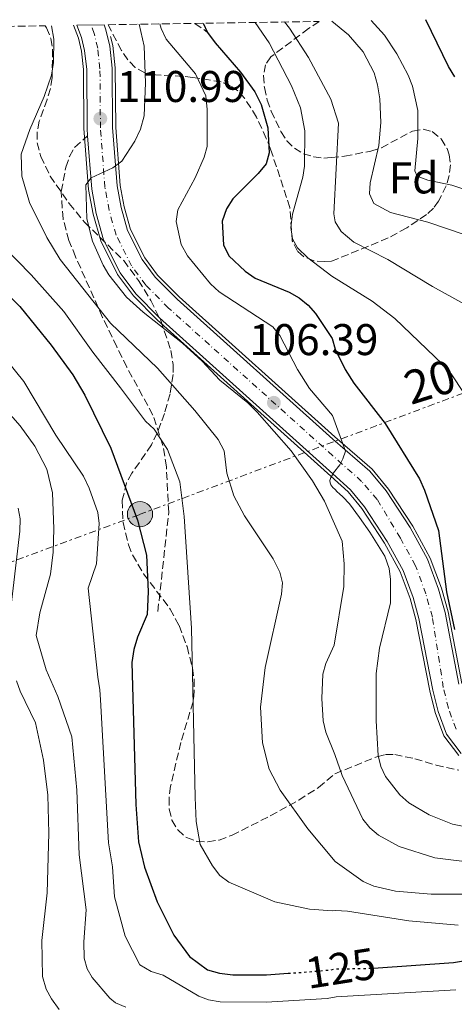
# Model space of a CAD drawing. Units: metres. Extents: x 606471 to 609889, y 4791731 to 4794098.
# Drawn here: x 606671 to 606769, y 4793827 to 4794049 of the extents above; entities that cross this region are included whole.
import ezdxf
from ezdxf.enums import TextEntityAlignment as Align

# ---------------------------------------------------------------- set-up
doc = ezdxf.new("R2010")
doc.units = ezdxf.units.M
doc.header["$MEASUREMENT"] = 0
for name, pattern in [('DGN Style 3', [2.435890702152634, 1.739921930109024, -0.6959687720436097]), ('DGN Style 4', [2.7856150101045474, 1.391937544087219, -0.6959687720436097, 0.001739921930109024, -0.6959687720436097]), ('DGN Style 5', [1.217945351076317, 0.5219765790327072, -0.6959687720436097]), ('DGN Style 7', [3.4798438602180486, 1.565929737098122, -0.6959687720436097, 0.5219765790327072, -0.6959687720436097])]:
    doc.linetypes.add(name, pattern=pattern)
for name, color, linetype, lineweight in [('Acequia sin especificar', 4, 'Continuous', 0), ('Carretera', 9, 'Continuous', 0), ('Caseta-cabaña', 1, 'Continuous', 0), ('Cauce permanente', 151, 'Continuous', 13), ('Cota de curva de nivel directora', 7, 'Continuous', 0), ('Cota de punto acotado terreno', 7, 'Continuous', 0), ('Curva de nivel directora', 30, 'Continuous', 30), ('Curva de nivel directora no vista', 30, 'DGN Style 5', 30), ('Curva de nivel intermedia', 30, 'Continuous', 0), ('Eje de carretera', 7, 'DGN Style 4', 0), ('Etiqueta de zona arbolada', 92, 'Continuous', 0), ('Línea blanca (vial)', 7, 'Continuous', 13), ('Línea eléctrica', 6, 'DGN Style 7', 0), ('Poste tendido eléctrico', 7, 'Continuous', 0), ('Punto acotado terreno (símbolo)', 7, 'Continuous', 0), ('Senda', 7, 'DGN Style 3', 0), ('Tensión línea eléctrica', 7, 'Continuous', 0), ('Zona arbolada', 92, 'DGN Style 3', 0)]:
    doc.layers.add(name, color=color, linetype=linetype, lineweight=lineweight)
doc.styles.add('Style-Arial', font='arial.ttf')

# ---------------------------------------------------------------- blocks, each defined once
blk = doc.blocks.new('5PATER')
at = {"layer": 'Cauce permanente', "linetype": 'Continuous', "lineweight": 0}
h = blk.add_hatch(color=51, dxfattribs=at)
edge = h.paths.add_edge_path()
edge.add_ellipse((0, 0), major_axis=(-0.1095731443231308, -0.1110710700762829), ratio=0.9994222409660317, start_angle=0, end_angle=360)
blk = doc.blocks.new('5PELE')
at = {"layer": 'Caseta-cabaña', "linetype": 'Continuous', "lineweight": 0}
h = blk.add_hatch(color=9, dxfattribs=at)
edge = h.paths.add_edge_path()
edge.add_arc((-2.000000476837158e-05, 0), 0.2850000000000001, 0, 360)
at = {"layer": 'Caseta-cabaña', "color": 252, "linetype": 'Continuous', "lineweight": 0}
blk.add_circle((-2.000000476837158e-05, 0), 0.2850000000000001, dxfattribs=at)

msp = doc.modelspace()

# ---------------------------------------------------------------- linework, layer by layer
at = {"layer": 'Acequia sin especificar', "color": 4, "linetype": 'Continuous', "lineweight": 0}
for points in [[(606683.2000000002, 4794047.960000001, 112.5899999999965), (606684.3200000003, 4794045.029999999, 112.429999999993), (606685, 4794042.16, 112.3000000000029), (606685.4699999997, 4794037.949999999, 112.0399999999936), (606685.5599999996, 4794024.630000001, 110.7899999999936), (606686.5999999996, 4794010.890000001, 109.7100000000064), (606687.6299999999, 4794005.34, 109.5800000000017), (606689.3300000001, 4793999.279999999, 109.4499999999971), (606693.1399999997, 4793991.680000001, 109.2200000000012), (606696.7400000002, 4793986.890000001, 108.929999999993), (606702.0999999996, 4793981.449999999, 108.5), (606741.2999999998, 4793946.210000001, 105.0299999999988), (606745.2199999997, 4793942.630000001, 104.5800000000017), (606748.3200000003, 4793938.850000001, 104.3099999999977), (606753.4000000004, 4793931.09, 103.8500000000058), (606756.9600000001, 4793924.600000001, 103.3699999999953), (606759.2000000002, 4793918.59, 102.8099999999977), (606760.5099999999, 4793913.850000001, 102.2599999999948), (606763.6399999997, 4793897.76, 101.0200000000041), (606764.8600000005, 4793892.869999999, 100.8800000000047), (606766.79, 4793887.58, 100.8600000000006), (606770.1799999997, 4793883.100000001, 100.8500000000058)], [(606691.5800000001, 4794045.460000001, 112.3699999999953), (606692.0800000001, 4794043.390000001, 112.3000000000029), (606692.6299999999, 4794038.359999999, 112.0399999999936), (606692.7300000006, 4794024.930000001, 110.7899999999936), (606693.7199999997, 4794011.810000001, 109.7100000000064), (606694.6200000001, 4794006.970000001, 109.5800000000017), (606696.0499999998, 4794001.869999999, 109.4499999999971), (606699.2599999999, 4793995.470000001, 109.2200000000012), (606702.1799999997, 4793991.58, 108.929999999993), (606707.0499999998, 4793986.640000001, 108.5), (606742.1799999997, 4793955.060000001, 105.3899999999994), (606750.6299999999, 4793947.779999999, 104.5800000000017), (606754.3399999999, 4793943.26, 104.3099999999977), (606759.79, 4793934.92, 103.8500000000058), (606763.75, 4793927.710000001, 103.3699999999953), (606766.29, 4793920.880000001, 102.8099999999977), (606767.7599999999, 4793915.560000001, 102.2599999999948), (606770.9100000003, 4793899.369999999, 101.0200000000041)]]:
    msp.add_polyline3d(points, dxfattribs=at)
at = {"layer": 'Carretera', "color": 9, "linetype": 'Continuous', "lineweight": 0}
msp.add_polyline3d([(606770.7000000001, 4793883.570000002, 100.8500000000058), (606767.4099999998, 4793887.920000001, 100.8600000000006), (606765.5300000022, 4793893.08, 100.8800000000047), (606764.3299999975, 4793897.91, 101.0200000000041), (606761.1900000015, 4793914.019999999, 102.2599999999948), (606759.8700000005, 4793918.8, 102.8099999999977), (606757.6000000017, 4793924.890000001, 103.3699999999953), (606754.0000000009, 4793931.449999999, 103.8500000000058), (606748.8900000014, 4793939.27, 104.3099999999977), (606745.7300000007, 4793943.109999999, 104.5800000000017), (606741.7800000012, 4793946.730000001, 105.0299999999988), (606702.5799999983, 4793981.960000002, 108.5), (606697.2699999998, 4793987.350000001, 108.929999999993), (606693.7399999984, 4793992.050000002, 109.2200000000012), (606689.9899999975, 4793999.53, 109.4499999999971), (606688.3200000002, 4794005.5, 109.5800000000017), (606687.3000000009, 4794010.980000001, 109.7100000000064), (606686.38, 4794023.02, 110.6600000000035), (606686.2600000015, 4794024.66, 110.7899999999936), (606686.1700000021, 4794037.990000002, 112.0399999999936), (606685.6900000017, 4794042.28, 112.3000000000029), (606684.9899999974, 4794045.230000001, 112.429999999993), (606683.9400000013, 4794047.970000001, 112.5800000000017), (606690.0799999991, 4794048.069999999, 112.4799999999959), (606690.5100000006, 4794046.940000001, 112.429999999993), (606691.3900000014, 4794043.270000001, 112.3000000000029), (606691.9299999999, 4794038.319999999, 112.0399999999936), (606692.0300000005, 4794024.899999999, 110.7899999999936), (606693.0300000019, 4794011.720000001, 109.7100000000064), (606693.9400000017, 4794006.810000001, 109.5800000000017), (606695.399999999, 4794001.62, 109.4499999999971), (606698.66, 4793995.100000001, 109.2200000000012), (606701.6499999985, 4793991.119999999, 108.929999999993), (606706.5700000004, 4793986.13, 108.5), (606741.7299999997, 4793954.529999999, 105.3899999999994), (606750.1299999995, 4793947.290000002, 104.5800000000017), (606753.7699999985, 4793942.850000001, 104.3099999999977), (606759.190000001, 4793934.560000001, 103.8500000000058), (606763.1099999994, 4793927.420000001, 103.3699999999953), (606765.6200000016, 4793920.670000001, 102.8099999999977), (606767.079999999, 4793915.4, 102.2599999999948), (606770.2300000006, 4793899.220000001, 101.0200000000041)], dxfattribs=at)
at = {"layer": 'Curva de nivel directora', "color": 30, "linetype": 'Continuous', "lineweight": 30, "flags": 128}
for points, elevation in [([(606712.4599999996, 4794048.430000001), (606713.480000001, 4794046.36), (606715.1599999998, 4794044.030000002), (606720.9299999987, 4794037.400000001), (606724.1099999994, 4794032.930000002), (606725.5499999988, 4794030.09), (606727.0399999997, 4794024.850000001), (606727.3499999981, 4794019.210000002), (606726.6699999986, 4794016.720000002), (606724.9099999996, 4794014.490000002), (606719.1600000006, 4794008.810000001), (606717.7199999989, 4794006.510000002), (606716.74, 4794003.730000001), (606717.0499999984, 4793998.400000002), (606718.28, 4793995.930000001), (606721.9700000003, 4793992.440000001), (606724.1799999987, 4793990.91), (606731.860000001, 4793987.690000001), (606734.1499999998, 4793986.420000002), (606736.1900000006, 4793984.800000001), (606737.82, 4793982.91), (606741.5899999985, 4793977.26), (606742.2699999979, 4793974.840000001), (606744.5099999999, 4793970.25), (606746.4999999992, 4793967.210000004), (606753.54, 4793958.07), (606761.2800000004, 4793945.58), (606762.4600000005, 4793943.039999999), (606765.5999999989, 4793933.930000001), (606767.4099999992, 4793920.039999999), (606769.1799999997, 4793911.59)], 100), ([(606769.3299999993, 4794036.320000002), (606767.8699999999, 4794038.680000001), (606762.74, 4794049.230000001)], 75), ([(606664.9199999995, 4793990.660000003), (606671.0999999997, 4793984.480000001), (606678.1699999997, 4793975.740000002), (606683.029999999, 4793969.029999999), (606685.7200000001, 4793964.460000001), (606691.6299999999, 4793952.470000002), (606697.6699999995, 4793936.279999999), (606699.699999999, 4793928.36), (606700.0199999987, 4793920.15), (606699.8299999986, 4793914.970000002), (606697.6299999993, 4793909.820000002), (606696.7799999998, 4793907.050000003), (606696.3599999996, 4793904.110000002), (606697.2999999984, 4793872.09), (606697.8999999998, 4793863.600000001), (606699.2400000007, 4793857.95), (606702.0599999992, 4793850.090000001), (606705.8500000001, 4793842.600000001), (606709.3999999998, 4793837.770000001), (606713.480000001, 4793834.74), (606716.1599999988, 4793834), (606719.1899999997, 4793833.610000002), (606726.7899999993, 4793833.640000002), (606731.6399999997, 4793833.970000001)], 125), ([(606750.9099999992, 4793835.140000002), (606768.9600000004, 4793836.4), (606777.4499999997, 4793837.810000001), (606788.7599999999, 4793838.77), (606802.5599999997, 4793841.310000001), (606810.669999999, 4793843.650000001), (606815.5499999984, 4793845.570000002), (606831.0999999986, 4793853.5), (606843.6499999991, 4793859.160000001), (606848.5199999996, 4793860.960000001), (606854.2100000003, 4793862.410000001), (606859.3600000001, 4793863.2), (606871.0500000002, 4793863.12), (606876.0500000003, 4793862.580000001), (606878.5599999982, 4793862.020000001), (606883.3799999994, 4793860.260000001), (606891.4399999996, 4793856.2), (606896.2999999988, 4793853.480000002), (606900.8799999986, 4793850.430000001), (606905.2899999986, 4793846.45), (606912.1900000009, 4793838.53), (606918.8399999985, 4793828.680000001), (606921.5400000006, 4793823.590000001)], 125)]:
    msp.add_lwpolyline(points, dxfattribs=dict(at, elevation=elevation))
at = {"layer": 'Curva de nivel directora no vista', "color": 30, "linetype": 'DGN Style 5', "lineweight": 30, "elevation": 125, "flags": 128}
msp.add_lwpolyline([(606731.6399999997, 4793833.970000001), (606735.1199999999, 4793834.199999999), (606740.7900000005, 4793834.690000001), (606742.4600000002, 4793834.95), (606750.29, 4793835.090000001), (606750.9099999992, 4793835.140000002)], dxfattribs=at)
at = {"layer": 'Curva de nivel intermedia', "color": 30, "linetype": 'Continuous', "lineweight": 0, "flags": 128}
for points, elevation in [([(606724.23, 4794048.609999998), (606727.3500000003, 4794044), (606732.450000001, 4794034.279999999), (606734.4200000003, 4794029.33), (606735.4000000015, 4794024.109999998), (606735.3500000001, 4794016.16), (606734.9500000001, 4794013.699999999), (606732.6400000011, 4794005.32), (606732.3000000013, 4794002.31), (606732.6200000009, 4793999.73), (606733.7600000009, 4793997.759999998), (606736.070000002, 4793995.480000001), (606741.5000000013, 4793991.359999999), (606750.6200000008, 4793985.699999999), (606755.7500000006, 4793981.800000002), (606766.5800000001, 4793971.380000001), (606768.4300000007, 4793969.310000001), (606771.3900000001, 4793964.83)], 95.0000000000004), ([(606730.8600000018, 4794048.720000001), (606731.9400000015, 4794047.289999997), (606736.2300000007, 4794040.67), (606741.2599999999, 4794031.319999999), (606743.0599999992, 4794025.869999998), (606741.9600000017, 4794005.390000001), (606742.3000000014, 4794003.59), (606743.6200000002, 4794001.399999999), (606746.5000000015, 4793998.999999999), (606754.1800000014, 4793995.13), (606764.2599999999, 4793988.970000001), (606777.9900000006, 4793981.41)], 90), ([(606771.6200000005, 4794000.669999998), (606763.1800000003, 4794003.519999999), (606754.7400000002, 4794005.710000001), (606750.9699999995, 4794007.759999999), (606750.0399999997, 4794009.92), (606750.1900000017, 4794012.42), (606752.1200000006, 4794020.859999998), (606752.5800000011, 4794026.029999999), (606752.3700000009, 4794031.369999999), (606751.8300000001, 4794034.529999999), (606751.0600000012, 4794037.23), (606748.6300000015, 4794042.010000001), (606745.2600000009, 4794045.819999999), (606741.5199999993, 4794048.890000001)], 85.0000000000005), ([(606771.0700000006, 4794011.04), (606768.640000001, 4794011.86), (606763.2200000006, 4794012.98), (606760.7900000009, 4794013.880000001), (606760.2800000013, 4794015.13), (606760.9699999997, 4794022.380000001), (606760.9299999995, 4794028.720000001), (606759.7699999994, 4794034.220000001), (606758.7800000014, 4794036.699999999), (606756.1700000007, 4794041.539999999), (606753.4300000004, 4794045.739999998), (606750.3900000006, 4794049.029999999)], 79.99999999999943), ([(606678.2200000011, 4794047.88), (606678.2400000012, 4794047.829999999), (606678.7400000019, 4794044.859999998), (606678.6799999992, 4794039.529999999), (606678.2100000001, 4794036.670000001), (606676.5900000016, 4794031.869999999), (606673.3399999995, 4794024.41), (606671.3400000012, 4794018.869999999), (606671.5300000012, 4794013.890000001), (606673.2200000011, 4794007.939999999), (606677.1900000006, 4794000.080000001), (606680.1600000013, 4793995.069999999), (606691.5300000015, 4793980.710000001), (606702.1700000011, 4793970.59), (606710.610000001, 4793960.999999999), (606715.8800000016, 4793954.460000001), (606717.2000000004, 4793951.91), (606717.8399999996, 4793946.83), (606719.390000001, 4793941.779999998), (606721.7900000014, 4793937.23), (606728.2900000013, 4793927.5), (606729.78, 4793924.529999999), (606730.35, 4793922.09), (606730.1399999999, 4793919.55), (606726.5000000009, 4793902.98), (606725.4400000015, 4793894.050000001), (606725.8400000016, 4793885.960000001), (606727.3800000016, 4793880.060000001), (606729.8499999993, 4793875.289999999), (606736.070000002, 4793866.59), (606742.3100000004, 4793859.210000001), (606748.6000000002, 4793854.720000001), (606750.9800000007, 4793853.619999998), (606755.9100000015, 4793852.480000001), (606763.9500000015, 4793851.850000001), (606774.800000001, 4793851.789999997)], 115), ([(606697.9800000001, 4794048.199999999), (606699.1400000001, 4794043.269999999), (606699.4599999997, 4794034.980000001), (606699.1300000012, 4794027.49), (606698.2900000007, 4794024.48), (606697.0599999992, 4794021.810000001), (606694.0900000009, 4794017.31), (606692.0800000015, 4794015.81), (606687.1799999997, 4794013.539999999), (606685.9700000006, 4794011.920000001), (606686.1700000016, 4794004.249999999), (606687.5100000005, 4793999.210000001), (606689.8600000018, 4793993.779999999), (606691.1600000005, 4793991.599999998), (606695.1600000015, 4793986.619999998), (606698.9200000011, 4793983.189999999), (606707.7900000003, 4793976.189999999), (606712.2400000006, 4793972.140000001), (606716.2000000012, 4793967.880000001), (606722.5500000014, 4793962.76), (606724.6799999994, 4793960.619999998), (606732.3100000003, 4793951.890000001), (606737.1600000006, 4793945.100000001), (606739.8899999997, 4793940.550000001), (606741.8400000011, 4793936.13), (606743.8300000003, 4793931.53), (606744.3300000011, 4793926.409999999), (606744.2500000006, 4793921.279999999), (606742.0100000009, 4793908.069999999), (606740.1900000015, 4793903.859999998), (606739.5099999999, 4793901.449999999), (606739.2300000003, 4793895.99), (606739.6000000014, 4793890.92), (606740.1700000013, 4793888.38), (606742.1600000006, 4793883.359999999), (606743.8799999995, 4793878.609999999), (606748.4900000007, 4793868.730000001), (606750.0900000011, 4793866.819999999), (606752.0900000016, 4793865.149999999), (606756.7100000017, 4793862.560000001), (606764.7699999996, 4793860.02), (606775.1000000006, 4793858.730000001)], 110.0000000000004), ([(606702.6699999995, 4794048.269999999), (606702.9700000013, 4794047.27), (606704.1200000001, 4794044.869999999), (606710.7699999998, 4794036.99), (606713.0600000009, 4794032.01), (606713.3899999994, 4794028.930000001), (606713.3700000015, 4794020.579999999), (606712.73, 4794018.159999999), (606710.6300000012, 4794013.500000001), (606706.7400000021, 4794006.300000001), (606706.3900000011, 4794003.699999999), (606707.530000001, 4793998.46), (606708.9300000002, 4793995.92), (606714.1200000005, 4793989.630000001), (606716.1100000018, 4793987.77), (606728.2199999999, 4793979.91), (606729.7500000009, 4793977.930000001), (606733.7400000007, 4793970.289999999), (606736.5000000012, 4793965.949999999), (606741.7000000002, 4793959.890000001), (606744.5700000002, 4793951.859999998), (606743.9800000001, 4793950.09), (606743.5800000001, 4793949.220000002), (606743.2900000017, 4793948.720000001), (606741.9300000004, 4793946.899999999), (606741.8099999997, 4793946.73), (606741.3000000002, 4793945.909999999), (606741.0800000011, 4793945.17), (606741.1200000013, 4793944.710000001), (606741.3000000002, 4793944.25), (606741.7800000008, 4793943.640000001), (606742.2500000001, 4793943.159999999), (606742.7300000007, 4793942.679999999), (606743.2699999993, 4793942.17), (606744.0000000002, 4793941.51), (606745.490000001, 4793939.919999998), (606747.8, 4793936.850000001), (606750.0900000011, 4793933.510000001), (606753.4999999999, 4793928.139999999), (606754.4699999999, 4793925.31), (606754.8000000007, 4793922.84), (606754.7800000005, 4793917.58), (606752.2600000014, 4793907.350000001), (606751.5300000005, 4793901.63), (606751.5100000005, 4793890.960000001), (606751.9599999997, 4793883.140000001), (606752.6200000013, 4793880.630000001), (606753.6500000019, 4793878.349999998), (606756.8800000015, 4793874.230000001), (606758.9300000012, 4793872.409999999), (606763.4800000021, 4793869.710000002), (606768.7300000002, 4793867.65), (606773.7200000014, 4793866.609999999)], 105.0000000000011), ([(606664.0700000002, 4794001.359999999), (606673.620000001, 4793991.609999999), (606681.0000000016, 4793983.350000001), (606687.5300000006, 4793974.210000001), (606693.8099999992, 4793966.130000001), (606699.4100000006, 4793958.609999999), (606701.3799999999, 4793956.83), (606704.4199999997, 4793952.23), (606707.2100000014, 4793944.880000001), (606708.1600000013, 4793937.070000002), (606709.820000002, 4793911.9), (606710.6900000017, 4793873.609999999), (606710.9199999997, 4793868.189999999), (606711.78, 4793863.050000001), (606714.6100000021, 4793858.189999999), (606716.2500000005, 4793856.059999999), (606718.2300000008, 4793854.519999999), (606728.6800000003, 4793850.130000001), (606736.49, 4793848.42), (606741.6700000013, 4793848.06), (606742.3799999997, 4793848.100000001), (606745.0900000011, 4793847.99), (606758.8799999999, 4793845.810000001), (606770.04, 4793844.850000001)], 120.0000000000003), ([(606769.5100000004, 4793830.210000001), (606742.5000000005, 4793828.619999997), (606740.4999999999, 4793828.289999999), (606726.6600000019, 4793827.42), (606716.3100000008, 4793827.529999999), (606713.6900000012, 4793827.989999999), (606711.5099999997, 4793828.79), (606703.4200000005, 4793833.52), (606700.7300000016, 4793834.38), (606698.1900000002, 4793835.84), (606694.8200000017, 4793842.359999999), (606692.4200000013, 4793851.189999999), (606691.9600000008, 4793857.99), (606691.1100000015, 4793863.42), (606689.2899999997, 4793895.66), (606689.1700000013, 4793897.92), (606688.6600000015, 4793900.81), (606686.4900000013, 4793920.880000002), (606688.370000001, 4793926.369999999), (606688.9700000001, 4793935.470000001), (606688.7000000018, 4793937.970000001), (606686.7300000006, 4793943.470000001), (606685.4200000007, 4793946.159999999), (606679.2300000014, 4793955.42), (606671.9400000002, 4793967.55), (606659.3700000017, 4793983.09)], 130.0000000000003), ([(606659.4900000002, 4793970.71), (606671.1500000012, 4793957.529999999), (606674.4500000003, 4793952.939999999), (606677.1700000005, 4793947.76), (606678.4800000003, 4793942.449999998), (606678.7799999999, 4793934.279999999), (606678.5899999999, 4793929.02), (606678.0100000009, 4793924.04), (606675.6200000015, 4793915.329999999), (606674.7499999999, 4793910.24), (606677.0099999997, 4793902.48), (606679.6700000018, 4793896.480000001), (606682.8400000012, 4793887.359999998), (606683.9499999998, 4793875.289999999), (606684.4400000017, 4793860.739999999), (606686.070000001, 4793848.289999999), (606685.49, 4793841.099999999), (606685.5800000015, 4793837.359999999), (606686.27, 4793834.960000001), (606687.4099999999, 4793832.989999999), (606691.3799999997, 4793828.31), (606692.6800000004, 4793827.279999998), (606695.0000000006, 4793826.329999999)], 135.0000000000003), ([(606670.730000001, 4793938.990000002), (606671.130000001, 4793936.519999999), (606671.0700000008, 4793933.749999999), (606668.7300000006, 4793913.81)], 140), ([(606670.350000001, 4793900), (606671.1600000003, 4793897.640000001), (606674.6300000014, 4793890.53), (606676.3900000005, 4793882.069999999), (606677.3700000017, 4793874.159999999), (606677.610000001, 4793865.560000001), (606677.2199999997, 4793852.109999999), (606676.0199999994, 4793841.329999999), (606676.2200000006, 4793833.220000001), (606677.0499999998, 4793830.399999999), (606678.190000002, 4793828.180000001), (606679.930000001, 4793825.800000002)], 140)]:
    msp.add_lwpolyline(points, dxfattribs=dict(at, elevation=elevation))
at = {"layer": 'Eje de carretera', "color": 7, "linetype": 'DGN Style 4', "lineweight": 0}
msp.add_polyline3d([(606769.5599999973, 4793889.090000001, 100.8600000000006), (606767.8500000018, 4793893.78, 100.8800000000047), (606766.6900000018, 4793898.440000001, 101.0200000000041), (606764.2199999974, 4793914.390000001, 102.2400000000053), (606762.7399999978, 4793919.620000001, 102.800000000003), (606760.4299999988, 4793925.970000001, 103.3500000000058), (606756.9899999988, 4793932.210000002, 103.800000000003), (606751.7800000008, 4793940.910000001, 104.2899999999937), (606748.2499999994, 4793945.000000001, 104.5599999999976), (606741.7499999994, 4793950.790000003, 105.1999999999971), (606704.6599999988, 4793984.130000001, 108.5), (606699.5499999992, 4793989.310000001, 108.929999999993), (606696.2999999992, 4793993.640000002, 109.2200000000011), (606692.8099999978, 4794000.619999999, 109.4499999999972), (606691.25, 4794006.189999999, 109.5800000000017), (606690.2899999989, 4794011.37, 109.7100000000063), (606689.2699999996, 4794024.790000001, 110.800000000003), (606689.1700000013, 4794038.160000001, 112.0399999999937), (606688.6599999993, 4794042.790000003, 112.3000000000028), (606687.8700000005, 4794046.120000001, 112.4299999999931), (606687.1399999994, 4794048.020000001, 112.529999999999)], dxfattribs=at)
at = {"layer": 'Línea blanca (vial)', "color": 7, "linetype": 'Continuous', "lineweight": 13}
for points in [[(606683.9400000009, 4794047.970000002, 112.5800000000017), (606684.989999997, 4794045.230000001, 112.4299999999931), (606685.6900000012, 4794042.280000002, 112.3000000000028), (606686.1700000016, 4794037.990000002, 112.0399999999937), (606686.260000001, 4794024.660000001, 110.7899999999936), (606686.3799999995, 4794023.020000001, 110.6699999999982)], [(606770.2300000001, 4793899.220000001, 101.0200000000041), (606767.0799999986, 4793915.4, 102.2599999999948), (606765.6200000012, 4793920.670000002, 102.8099999999976), (606763.1099999989, 4793927.420000002, 103.3699999999953), (606759.1900000006, 4793934.560000001, 103.8500000000059), (606753.7699999979, 4793942.850000001, 104.3099999999977), (606750.1299999991, 4793947.290000003, 104.5800000000017), (606741.7299999993, 4793954.53, 105.3899999999995), (606706.5699999998, 4793986.130000001, 108.5), (606701.649999998, 4793991.12, 108.929999999993), (606698.6599999996, 4793995.100000001, 109.2200000000011), (606695.3999999985, 4794001.620000001, 109.4499999999972), (606693.9400000012, 4794006.810000001, 109.5800000000017), (606693.0300000014, 4794011.720000002, 109.7100000000063), (606692.03, 4794024.9, 110.7899999999936), (606691.9299999995, 4794038.32, 112.0399999999937), (606691.3900000007, 4794043.270000001, 112.3000000000028), (606690.5100000001, 4794046.940000001, 112.4299999999931), (606690.0799999987, 4794048.07, 112.479999999996)], [(606686.3799999995, 4794023.020000001, 110.6699999999982), (606687.3000000004, 4794010.980000001, 109.7100000000063), (606688.3199999996, 4794005.500000001, 109.5800000000017), (606689.9899999971, 4793999.530000002, 109.4499999999972), (606693.7399999977, 4793992.050000002, 109.2200000000011), (606697.2699999993, 4793987.350000001, 108.929999999993), (606702.579999998, 4793981.960000002, 108.5), (606741.7800000008, 4793946.730000001, 105.0299999999988), (606745.7300000002, 4793943.11, 104.5800000000017), (606748.890000001, 4793939.270000001, 104.3099999999977), (606754.0000000005, 4793931.449999999, 103.8500000000059), (606757.6000000013, 4793924.890000002, 103.3699999999953), (606759.87, 4793918.800000001, 102.8099999999976), (606761.190000001, 4793914.02, 102.2599999999948), (606764.3299999969, 4793897.91, 101.0200000000041), (606765.5300000017, 4793893.08, 100.8800000000047), (606767.4099999992, 4793887.920000002, 100.8600000000006), (606770.6999999996, 4793883.570000002, 100.8500000000057)]]:
    msp.add_polyline3d(points, dxfattribs=at)
at = {"layer": 'Línea eléctrica', "color": 6, "linetype": 'DGN Style 7', "lineweight": 0}
msp.add_polyline3d([(606474.1400000006, 4793852.849999999, 209.3300000000017), (606624.7199999981, 4793910.38, 155.570000000007), (606698.0399999986, 4793937.510000001, 124.75), (606792.9899999992, 4793973.09, 88.66999999999825), (606846.6999999983, 4793996.019999999, 69.25), (606905.5500000007, 4794012, 66.58999999999651)], dxfattribs=at)
at = {"layer": 'Senda', "color": 7, "linetype": 'DGN Style 3', "lineweight": 0, "extrusion": (0.3627576519067108, -0.2578486443638019, 0.8955003978686326), "elevation": -1015958.847518483, "flags": 128}
msp.add_lwpolyline([(4259008.260373935, 2044425.125652122), (4259008.260373935, 2044421.193604308)], dxfattribs=at)
at = {"layer": 'Senda', "color": 7, "linetype": 'DGN Style 3', "lineweight": 0}
msp.add_polyline3d([(606702.2299999992, 4793915.610000002, 121.699999999997), (606704.6900000002, 4793938.029999999, 121.699999999997), (606704.1600000004, 4793948.27, 121.699999999997), (606703.3899999993, 4793953.119999999, 120.9299999999929), (606701.1200000005, 4793959.99, 118.6399999999995), (606695.2300000008, 4793970.790000001, 115.5299999999989), (606692.9699999989, 4793975.359999999, 114.5200000000041), (606689.769999998, 4793982, 113.8300000000018), (606683.6599999992, 4793995.710000001, 113.4100000000035), (606682.1599999995, 4793999.390000002, 113.1600000000036), (606680.8200000006, 4794004.250000002, 112.7200000000011), (606680.4200000005, 4794010.460000001, 112.1499999999942), (606681.4699999989, 4794015.930000001, 111.6000000000057), (606682.269999999, 4794018.310000001, 110.8099999999976), (606683.4499999991, 4794020.390000002, 110.0099999999949), (606686.3799999995, 4794023.020000001, 110.6600000000036)], dxfattribs=at)
at = {"layer": 'Zona arbolada', "color": 92, "linetype": 'DGN Style 3', "lineweight": 0}
msp.add_polyline3d([(606690.9900000002, 4794048.08, 113.8500000000058), (606710.6100000005, 4794048.4, 101.75), (606738.6299999999, 4794048.84, 87.52999999999884), (606736.2800000003, 4794047.230000001, 88.60000000000582), (606727.7699999996, 4794040.859999999, 93.5399999999936), (606726.5300000003, 4794039.07, 94.44000000000233), (606726.0899999999, 4794036.65, 95.22000000000116), (606726.2800000003, 4794033.890000001, 95.7899999999936), (606726.9100000003, 4794031.09, 96.0399999999936), (606727.8099999996, 4794028.57, 95.88999999999942), (606730.0199999996, 4794023.960000001, 94.74000000000524), (606731.3799999999, 4794021.92, 94), (606733.0599999996, 4794020.199999999, 93.19000000000233), (606735.0899999999, 4794018.980000001, 92.38000000000466), (606737.4199999999, 4794018.25, 91.50999999999476), (606739.75, 4794017.99, 90.58000000000175), (606741.3399999999, 4794018.140000001, 89.5399999999936), (606744.4100000003, 4794018.42, 88.69999999999709), (606750.3499999996, 4794019.57, 86.55999999999767), (606752.7000000002, 4794020.33, 85.91000000000349), (606759.7599999999, 4794024.100000001, 84.7100000000064), (606762.1200000001, 4794024.5, 84.44999999999709), (606764.1500000004, 4794023.970000001, 84.22999999999593), (606766.1699999999, 4794022.33, 84.02999999999884), (606767.5300000003, 4794020.119999999, 84.05000000000291), (606768.0099999999, 4794018.76, 84.22999999999593), (606768.29, 4794016.439999999, 84.83000000000175), (606768.0300000003, 4794014.060000001, 85.72000000000116), (606767.3499999996, 4794011.75, 86.82000000000698), (606765.6200000001, 4794008.300000001, 89.16000000000349), (606764.4500000002, 4794006.689999999, 90.75999999999476), (606762.9299999997, 4794005.27, 92.10000000000582), (606758.4299999997, 4794002.24, 93.97000000000116), (606754.2699999996, 4793999.949999999, 95.52999999999884), (606741.4800000006, 4793994.699999999, 100.5299999999988), (606739.9299999997, 4793994.619999999, 100.8399999999965), (606737.4600000001, 4793994.810000001, 101.6699999999983), (606735.1699999999, 4793995.720000001, 102.3099999999977), (606733.7999999998, 4793996.949999999, 102.4600000000064), (606732.5899999999, 4793999.310000001, 102.4600000000064), (606732.0599999996, 4794006.800000001, 102.4600000000064), (606727.6900000004, 4794020.02, 102.4600000000064), (606726.7100000001, 4794022.42, 102.6100000000006), (606724.5, 4794027.26, 103.6000000000058), (606721.8300000001, 4794031.49, 105.179999999993), (606720.2999999998, 4794033.140000001, 106.0599999999977), (606718.5999999996, 4794034.350000001, 106.9400000000023), (606716.5599999996, 4794035.189999999, 108.179999999993), (606710.1399999997, 4794036.210000001, 112.8699999999953), (606707.8600000005, 4794036.439999999, 113.7299999999959), (606701.6699999999, 4794036.779999999, 113.8500000000058), (606699.2699999996, 4794037.220000001, 113.8500000000058), (606697.1399999997, 4794038.460000001, 113.8500000000058), (606695.4600000001, 4794040.17, 113.8500000000058), (606694, 4794042.279999999, 113.8500000000058)], close=True, dxfattribs=at)
for points in [[(606738.6299999999, 4794048.84, 87.52999999999884), (606736.2800000003, 4794047.230000001, 88.60000000000582), (606727.7699999996, 4794040.859999999, 93.5399999999936), (606726.5300000003, 4794039.07, 94.44000000000233), (606726.0899999999, 4794036.65, 95.22000000000116), (606726.2800000003, 4794033.890000001, 95.7899999999936), (606726.9100000003, 4794031.09, 96.0399999999936), (606727.8099999996, 4794028.57, 95.88999999999942), (606730.0199999996, 4794023.960000001, 94.74000000000524), (606731.3799999999, 4794021.92, 94), (606733.0599999996, 4794020.199999999, 93.19000000000233), (606735.0899999999, 4794018.980000001, 92.38000000000466), (606737.4199999999, 4794018.25, 91.50999999999476), (606739.75, 4794017.99, 90.58000000000175), (606741.3399999999, 4794018.140000001, 89.5399999999936), (606744.4100000003, 4794018.42, 88.69999999999709), (606750.3499999996, 4794019.57, 86.55999999999767), (606752.7000000002, 4794020.33, 85.91000000000349), (606759.7599999999, 4794024.100000001, 84.7100000000064), (606762.1200000001, 4794024.5, 84.44999999999709), (606764.1500000004, 4794023.970000001, 84.22999999999593), (606766.1699999999, 4794022.33, 84.02999999999884), (606767.5300000003, 4794020.119999999, 84.05000000000291), (606768.0099999999, 4794018.76, 84.22999999999593), (606768.29, 4794016.439999999, 84.83000000000175), (606768.0300000003, 4794014.060000001, 85.72000000000116), (606767.3499999996, 4794011.75, 86.82000000000698), (606765.6200000001, 4794008.300000001, 89.16000000000349), (606764.4500000002, 4794006.689999999, 90.75999999999476), (606762.9299999997, 4794005.27, 92.10000000000582), (606758.4299999997, 4794002.24, 93.97000000000116), (606754.2699999996, 4793999.949999999, 95.52999999999884), (606741.4800000006, 4793994.699999999, 100.5299999999988), (606739.9299999997, 4793994.619999999, 100.8399999999965), (606737.4600000001, 4793994.810000001, 101.6699999999983), (606735.1699999999, 4793995.720000001, 102.3099999999977), (606733.7999999998, 4793996.949999999, 102.4600000000064), (606732.5899999999, 4793999.310000001, 102.4600000000064), (606732.0599999996, 4794006.800000001, 102.4600000000064), (606727.6900000004, 4794020.02, 102.4600000000064), (606726.7100000001, 4794022.42, 102.6100000000006), (606724.5, 4794027.26, 103.6000000000058), (606721.8300000001, 4794031.49, 105.179999999993), (606720.2999999998, 4794033.140000001, 106.0599999999977), (606718.5999999996, 4794034.350000001, 106.9400000000023), (606716.5599999996, 4794035.189999999, 108.179999999993), (606710.1399999997, 4794036.210000001, 112.8699999999953), (606707.8600000005, 4794036.439999999, 113.7299999999959), (606701.6699999999, 4794036.779999999, 113.8500000000058), (606699.2699999996, 4794037.220000001, 113.8500000000058), (606697.1399999997, 4794038.460000001, 113.8500000000058), (606695.4600000001, 4794040.17, 113.8500000000058), (606694, 4794042.279999999, 113.8500000000058), (606690.9900000002, 4794048.08, 113.8500000000058)], [(606643.8099999996, 4794047.33, 131.5500000000029), (606676.7999999998, 4794047.859999999, 123.0599999999977), (606677.1299999999, 4794047.4, 122.9499999999971), (606678.0700000003, 4794044.970000001, 122.4600000000064), (606678.4800000006, 4794042.529999999, 121.9600000000064), (606678.3499999996, 4794036.119999999, 120.679999999993), (606677.9699999997, 4794033.680000001, 120.3600000000006), (606677.2100000001, 4794031.230000001, 120.3099999999977), (606675.4699999997, 4794026.33, 120.6000000000058), (606674.9500000002, 4794023.890000001, 120.7299999999959), (606674.9600000001, 4794021.449999999, 120.7200000000012), (606675.7999999998, 4794018.369999999, 120.4100000000035), (606677.9100000003, 4794013.930000001, 119.6199999999953), (606682.2100000001, 4794007.75, 118.5299999999988), (606685.7100000001, 4794003.5, 118.3999999999942), (606694.5300000003, 4793994.84, 118.3999999999942), (606697.8499999996, 4793990.369999999, 118.3999999999942), (606700.6200000001, 4793985.859999999, 118.3999999999942), (606702.9000000004, 4793981.300000001, 118.3999999999942), (606705.1900000004, 4793974.52, 118.3999999999942), (606705.6600000003, 4793971.359999999, 118.7400000000052), (606705.6600000003, 4793969.16, 119.6399999999994), (606705, 4793964.75, 122.4700000000012), (606703.7100000001, 4793960.350000001, 125.5200000000041), (606702.9199999999, 4793958.15, 126.6999999999971), (606702.0999999996, 4793955.960000001, 127.4199999999983), (606700.8300000001, 4793953.27, 127.7299999999959), (606696.3899999997, 4793946.84, 127.8099999999977), (606695.1900000004, 4793944.689999999, 127.6699999999983), (606694.2000000002, 4793940.730000001, 127.1900000000023), (606694.3799999999, 4793935.74, 126.2799999999988), (606695.6100000005, 4793930.689999999, 125.4499999999971), (606696.5099999999, 4793928.4, 125.2299999999959), (606699.0099999999, 4793924.140000001, 125.4499999999971), (606705.0099999999, 4793916.189999999, 127.1399999999994), (606707.0199999996, 4793912.480000001, 127.5099999999948), (606708.8200000003, 4793907.699999999, 126.9199999999983), (606710.0800000001, 4793902.82, 125.7599999999948), (606710.4100000003, 4793900.4, 125.3300000000017), (606710.4699999997, 4793897.600000001, 125.2299999999959), (606710.1799999997, 4793895.27, 125.6300000000047), (606707.4100000003, 4793886.07, 129.2299999999959), (606706.8700000001, 4793883.76, 129.7799999999988), (606705.1200000001, 4793876.220000001, 130.5599999999977), (606704.7599999999, 4793873.609999999, 130.6300000000047), (606704.7999999998, 4793871.029999999, 130.5399999999936), (606705.4100000003, 4793868.560000001, 130.2700000000041), (606706.7199999997, 4793866.32, 129.7799999999988), (606708.7100000001, 4793864.59, 129.0399999999936), (606711.04, 4793863.74, 128.1199999999953), (606713.54, 4793863.609999999, 127.1300000000047), (606716.0599999996, 4793864.039999999, 126.179999999993), (606718.9800000006, 4793865.119999999, 125.2299999999959), (606727.6200000001, 4793869.5, 122.7799999999988), (606734.0599999996, 4793873.060000001, 121.1699999999983), (606738.5300000003, 4793875.9, 120.2799999999988), (606742.1900000004, 4793878.980000001, 119.5599999999977), (606751.7000000002, 4793882.859999999, 111.8000000000029), (606753.6299999999, 4793883.34, 110.3800000000047), (606755.7199999997, 4793883.350000001, 109.1199999999953), (606760.25, 4793882.4, 107.0200000000041), (606765.0499999998, 4793880.939999999, 105.3899999999994), (606770.1699999999, 4793879.83, 104.0299999999988)], [(606676.7999999998, 4794047.859999999, 123.0599999999977), (606677.1299999999, 4794047.4, 122.9499999999971), (606678.0700000003, 4794044.970000001, 122.4600000000064), (606678.4800000006, 4794042.529999999, 121.9600000000064), (606678.3499999996, 4794036.119999999, 120.679999999993), (606677.9699999997, 4794033.680000001, 120.3600000000006), (606677.2100000001, 4794031.230000001, 120.3099999999977), (606675.4699999997, 4794026.33, 120.6000000000058), (606674.9500000002, 4794023.890000001, 120.7299999999959), (606674.9600000001, 4794021.449999999, 120.7200000000012), (606675.7999999998, 4794018.369999999, 120.4100000000035), (606677.9100000003, 4794013.930000001, 119.6199999999953), (606682.2100000001, 4794007.75, 118.5299999999988), (606685.7100000001, 4794003.5, 118.3999999999942), (606694.5300000003, 4793994.84, 118.3999999999942), (606697.8499999996, 4793990.369999999, 118.3999999999942), (606700.6200000001, 4793985.859999999, 118.3999999999942), (606702.9000000004, 4793981.300000001, 118.3999999999942), (606705.1900000004, 4793974.52, 118.3999999999942), (606705.6600000003, 4793971.359999999, 118.7400000000052), (606705.6600000003, 4793969.16, 119.6399999999994), (606705, 4793964.75, 122.4700000000012), (606703.7100000001, 4793960.350000001, 125.5200000000041), (606702.9199999999, 4793958.15, 126.6999999999971), (606702.0999999996, 4793955.960000001, 127.4199999999983), (606700.8300000001, 4793953.27, 127.7299999999959), (606696.3899999997, 4793946.84, 127.8099999999977), (606695.1900000004, 4793944.689999999, 127.6699999999983), (606694.2000000002, 4793940.730000001, 127.1900000000023), (606694.3799999999, 4793935.74, 126.2799999999988), (606695.6100000005, 4793930.689999999, 125.4499999999971), (606696.5099999999, 4793928.4, 125.2299999999959), (606699.0099999999, 4793924.140000001, 125.4499999999971), (606705.0099999999, 4793916.189999999, 127.1399999999994), (606707.0199999996, 4793912.480000001, 127.5099999999948), (606708.8200000003, 4793907.699999999, 126.9199999999983), (606710.0800000001, 4793902.82, 125.7599999999948), (606710.4100000003, 4793900.4, 125.3300000000017), (606710.4699999997, 4793897.600000001, 125.2299999999959), (606710.1799999997, 4793895.27, 125.6300000000047), (606707.4100000003, 4793886.07, 129.2299999999959), (606706.8700000001, 4793883.76, 129.7799999999988), (606705.1200000001, 4793876.220000001, 130.5599999999977), (606704.7599999999, 4793873.609999999, 130.6300000000047), (606704.7999999998, 4793871.029999999, 130.5399999999936), (606705.4100000003, 4793868.560000001, 130.2700000000041), (606706.7199999997, 4793866.32, 129.7799999999988), (606708.7100000001, 4793864.59, 129.0399999999936), (606711.04, 4793863.74, 128.1199999999953), (606713.54, 4793863.609999999, 127.1300000000047), (606716.0599999996, 4793864.039999999, 126.179999999993), (606718.9800000006, 4793865.119999999, 125.2299999999959), (606727.6200000001, 4793869.5, 122.7799999999988), (606734.0599999996, 4793873.060000001, 121.1699999999983), (606738.5300000003, 4793875.9, 120.2799999999988), (606742.1900000004, 4793878.980000001, 119.5599999999977), (606751.7000000002, 4793882.859999999, 111.8000000000029), (606753.6299999999, 4793883.34, 110.3800000000047), (606755.7199999997, 4793883.350000001, 109.1199999999953), (606760.25, 4793882.4, 107.0200000000041), (606765.0499999998, 4793880.939999999, 105.3899999999994), (606770.1699999999, 4793879.83, 104.0299999999988)]]:
    msp.add_polyline3d(points, dxfattribs=at)

# ---------------------------------------------------------------- block references
at = {"layer": 'Poste tendido eléctrico', "color": 7, "linetype": 'Continuous', "lineweight": 0, "xscale": 10, "yscale": 10, "zscale": 10}
msp.add_blockref('5PELE', (606698.2100000008, 4793937.600000001, 124.6900000000023), dxfattribs=at)
at = {"layer": 'Punto acotado terreno (símbolo)', "color": 7, "linetype": 'Continuous', "lineweight": 0, "xscale": 10, "yscale": 10, "zscale": 10}
for p in [(606689.2499999994, 4794026.9, 110.9900000000061), (606728.4400000012, 4793962.76, 106.3899999999994)]:
    msp.add_blockref('5PATER', p, dxfattribs=at)

# ---------------------------------------------------------------- texts
at = {"layer": 'Cota de curva de nivel directora', "color": 7, "linetype": 'Continuous', "lineweight": 0, "style": 'Style-Arial'}
msp.add_text('125', height=7.000000000000002, rotation=8.928679999999998, dxfattribs=at).set_placement((606743.5025389632, 4793835.115300606, 125), align=Align.MIDDLE_CENTER)
at = {"layer": 'Cota de punto acotado terreno', "color": 7, "linetype": 'Continuous', "lineweight": 0, "style": 'Style-Arial'}
for s, p in [('110.99', (606693.0000000006, 4794030.650000001, 110.9900000000052)), ('106.39', (606722.8700000015, 4793973.51, 106.3899999999994))]:
    msp.add_text(s, height=7.000000000000002, dxfattribs=at).set_placement(p)
at = {"layer": 'Etiqueta de zona arbolada', "color": 92, "linetype": 'Continuous', "lineweight": 0, "style": 'Style-Arial'}
msp.add_text('Fd', height=7.000000000000002, dxfattribs=at).set_placement((606759.9874413663, 4794013.510010001, 80.94000000000233), align=Align.MIDDLE_CENTER)
at = {"layer": 'Tensión línea eléctrica', "color": 7, "linetype": 'Continuous', "lineweight": 0, "style": 'Style-Arial'}
msp.add_text('20 KV', height=7.5, rotation=17.35916, dxfattribs=at).set_placement((606771.8352336066, 4793966.130257723, 96.49000000000524), align=Align.CENTER)

doc.saveas('drawing.dxf')
